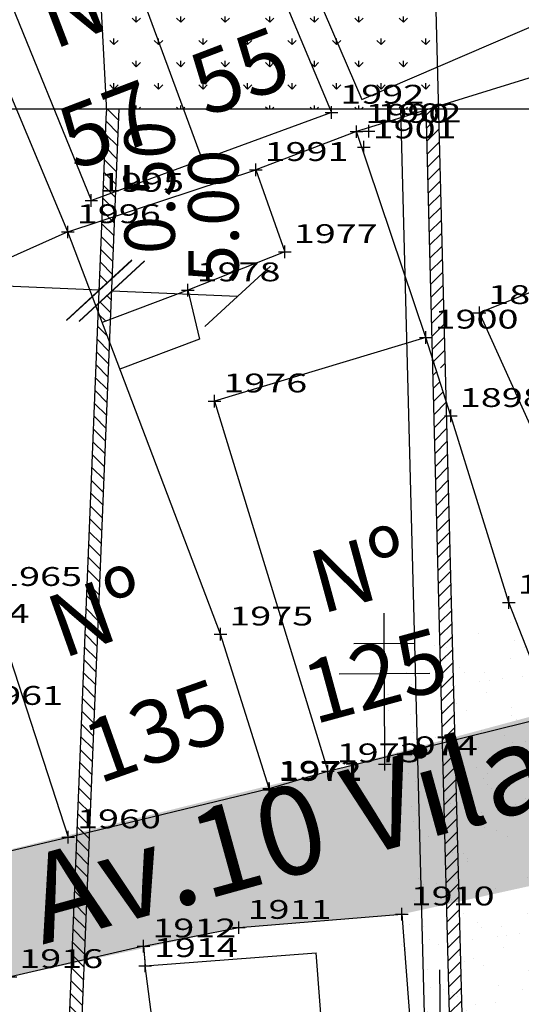
# Model space of a CAD drawing. Extents: x 188447 to 378316, y 1680273 to 3363791.
# Drawn here: x 189138 to 189158, y 1681444 to 1681483 of the extents above; entities that cross this region are included whole.
import ezdxf
from ezdxf.enums import TextEntityAlignment as Align

# ---------------------------------------------------------------- set-up
doc = ezdxf.new("R2010")
doc.units = 0
doc.header["$LTSCALE"] = 5
doc.header["$MEASUREMENT"] = 0
doc.header["$PDSIZE"] = 5
doc.linetypes.add('CONTINUO', pattern=[0])
doc.linetypes.add('DASHED2', pattern=[0.375, 0.25, -0.125])
doc.layers.get('0').update_dxf_attribs({"linetype": 'CONTINUOUS'})
doc.layers.get('DEFPOINTS').update_dxf_attribs({"linetype": 'CONTINUOUS'})
for name, color, linetype in [('_TG', 7, 'CONTINUO'), ('DEFENSA', 11, 'CONTINUOUS'), ('MFIOPROJ', 10, 'CONTINUOUS'), ('MURO', 36, 'CONTINUOUS'), ('T-CERCA_MURO_TELA', 252, 'CONTINUOUS'), ('T-EDIF', 252, 'CONTINUOUS'), ('T-MFIO-EXI', 7, 'DASHED2'), ('T-PLANODIRETOR', 7, 'CONTINUOUS'), ('T-POSTE', 191, 'CONTINUO'), ('T-TERRA', 46, 'CONTINUOUS'), ('T-TEXTM', 7, 'CONTINUOUS'), ('T-TEXTP', 252, 'CONTINUOUS'), ('T-VEGETACAO', 82, 'CONTINUOUS'), ('TEXTO', 7, 'CONTINUOUS')]:
    doc.layers.add(name, color=color, linetype=linetype)
doc.styles.add('SIMPLEX', font='simplex', dxfattribs={"height": 0.2})
pattern_1 = [(37.5, (1e-05, 3e-05), (-0.0629933581, 1.926823769), [0, -1.52, 0, -1.7, 0, -1.625]), (7.5, (1e-05, 3e-05), (1.7697767053, 2.8221460652), [0, -0.82, 0, -1.37, 0, -0.525]), (327.5, (-1.23, 3e-05), (3.1141418618, 0.0056590535), [0, -0.5, 0, -1.8, 0, -2.35]), (317.5, (-1.23, 3e-05), (3.0061266046, 0.877675565), [0, -0.25, 0, -1.18, 0, -1.35])]
pattern_2 = [(135, (94696.2326, 840142.6225), (-0.26516504294, -0.26516504294), [])]
pattern_3 = [(45, (94696.2326, 840142.6225), (-0.26516504294, 0.26516504294), [])]

# ---------------------------------------------------------------- blocks, each defined once
blk = doc.blocks.new('SIMB_CRUZETA')
at = {"color": 0}
for points in [[(-0.25, 0), (0.25, 0)], [(0, -0.25), (0, 0.25)]]:
    blk.add_lwpolyline(points, dxfattribs=at)
for tag in ['COTA', 'PONTO', 'DESC']:
    blk.add_attdef(tag, (0, 0), '', height=1)
blk = doc.blocks.new('SIMB_POSTE')
at = {"color": 0}
for points in [[(0, 0), (0, 2.5)], [(-0.5, 2), (0.5, 2)], [(-0.75, 1.5), (0.75, 1.5)]]:
    blk.add_lwpolyline(points, dxfattribs=at)
for tag in ['COTA', 'PONTO', 'DESC']:
    blk.add_attdef(tag, (0, 0), '', height=1)
blk = doc.blocks.new('_OBLIQUE')
at = {"color": 0, "linetype": 'BYBLOCK', "ltscale": 5}
blk.add_line((-0.5, -0.5), (0.5, 0.5), dxfattribs=at)

msp = doc.modelspace()

# ---------------------------------------------------------------- hatches: boundary and pattern name
at = {"layer": 'DEFENSA', "ltscale": 5}
h = msp.add_hatch(dxfattribs=at)
h.set_pattern_fill('ANSI31', color=256, scale=3, style=0)
h.set_pattern_definition(pattern_3)
h.paths.add_polyline_path([(189154.4816, 1681469.65844), (189154.59511, 1681469.3056), (189154.99155, 1681469.28316), (189154.7232, 1681479.58338), (189154.39811, 1681479.58338), (189154.22443, 1681479.5296)])
h = msp.add_hatch(dxfattribs=at)
h.set_pattern_fill('ANSI31', color=256, scale=3, style=0)
h.set_pattern_definition(pattern_3)
h.paths.add_polyline_path([(189155.02584, 1681467.96664), (189154.59511, 1681469.3056), (189154.49064, 1681469.31151), (189154.87915, 1681454.39863), (189155.37612, 1681454.52167)])
h.paths.add_polyline_path([(189155.37612, 1681454.52167), (189154.87915, 1681454.39863), (189155.18009, 1681442.84741), (189155.68076, 1681442.82799)])
h.paths.add_polyline_path([(189149.3458, 1681454.35268), (189156.18029, 1681456.21372), (189155.19503, 1681459.83197), (189148.36055, 1681457.97094)], flags=25)
h.paths.add_polyline_path([(189136.98944, 1681450.3605), (189199.73306, 1681467.65439), (189201.43809, 1681461.4684), (189138.69447, 1681444.17451)], flags=9)
at = {"layer": 'MURO', "ltscale": 5}
h = msp.add_hatch(dxfattribs=at)
h.set_pattern_fill('ANSI31', color=256, scale=3, angle=90, style=0)
h.set_pattern_definition(pattern_2)
h.paths.add_polyline_path([(189129.60444, 1681456.84279), (189130.06296, 1681455.81747), (189130.19968, 1681459.16321), (189130.09756, 1681459.41471), (189129.70231, 1681459.23795)])
h.paths.add_polyline_path([(189129.70231, 1681459.23795), (189130.09756, 1681459.41471), (189130.03878, 1681460.06964), (189129.73067, 1681459.93186)], flags=16)
h.paths.add_polyline_path([(189130.75708, 1681472.80406), (189130.23708, 1681472.32489), (189130.15361, 1681470.28212), (189130.66334, 1681470.51007)])
h.paths.add_polyline_path([(189131.02956, 1681479.47208), (189130.52914, 1681479.47208), (189130.25758, 1681472.8264), (189130.77757, 1681473.30557)])
h.paths.add_polyline_path([(189141.90882, 1681476.29288), (189141.40078, 1681476.1063), (189141.3612, 1681475.13761), (189141.86849, 1681475.30576)], flags=16)
h.paths.add_polyline_path([(189142.03874, 1681479.47208), (189141.53832, 1681479.47208), (189141.40078, 1681476.1063), (189141.90882, 1681476.29288)], flags=16)
h.paths.add_polyline_path([(189141.74716, 1681472.33668), (189141.22717, 1681471.85751), (189141.21295, 1681471.50969), (189141.37077, 1681471.09305), (189141.70146, 1681471.21831)])
h.paths.add_polyline_path([(189129.65581, 1681457.6666), (189136.0884, 1681460.6323), (189134.51833, 1681464.03779), (189128.08573, 1681461.07209)], flags=9)
h.paths.add_polyline_path([(189140.30846, 1681473.36079), (189140.30234, 1681479.69412), (189143.30234, 1681479.69702), (189143.30846, 1681473.36369)], flags=9)
h.paths.add_polyline_path([(189139.9149, 1681476.30567), (189144.97543, 1681478.23735), (189143.63812, 1681481.74079), (189138.57759, 1681479.80911)], flags=9)
h = msp.add_hatch(dxfattribs=at)
h.set_pattern_fill('ANSI31', color=256, scale=3, angle=90, style=0)
h.set_pattern_definition(pattern_2)
h.paths.add_polyline_path([(189141.86849, 1681475.30576), (189141.3612, 1681475.13761), (189141.24857, 1681472.38142), (189141.76857, 1681472.86058)])
h.paths.add_polyline_path([(189141.90882, 1681476.29288), (189141.40078, 1681476.1063), (189141.3612, 1681475.13761), (189141.86849, 1681475.30576)])
h.paths.add_polyline_path([(189142.04328, 1681479.58338), (189141.53256, 1681479.58338), (189141.53832, 1681479.47208), (189141.40078, 1681476.1063), (189141.90882, 1681476.29288)])
h.paths.add_polyline_path([(189139.9149, 1681476.30567), (189144.97543, 1681478.23735), (189143.63812, 1681481.74079), (189138.57759, 1681479.80911)], flags=9)
h = msp.add_hatch(dxfattribs=at)
h.set_pattern_fill('ANSI31', color=256, scale=3, angle=90, style=0)
h.set_pattern_definition(pattern_2)
h.paths.add_polyline_path([(189141.66464, 1681470.31723), (189141.21295, 1681471.50969), (189140.36402, 1681450.73448), (189140.86943, 1681450.85676)])
h.paths.add_polyline_path([(189140.85275, 1681451.95411), (189147.52719, 1681454.32592), (189146.27152, 1681457.85945), (189139.59709, 1681455.48763)], flags=9)
h.paths.add_polyline_path([(189139.41708, 1681456.92865), (189143.73584, 1681458.46336), (189142.48017, 1681461.99688), (189138.16142, 1681460.46217)], flags=9)
h = msp.add_hatch(dxfattribs=at)
h.set_pattern_fill('ANSI31', color=256, scale=3, angle=90, style=0)
h.set_pattern_definition(pattern_2)
h.paths.add_polyline_path([(189140.53565, 1681442.68836), (189140.0336, 1681442.64855), (189139.68977, 1681434.2342), (189140.18957, 1681434.21898)])
h.paths.add_polyline_path([(189140.0336, 1681442.64855), (189140.53565, 1681442.68836), (189140.66176, 1681445.77462), (189140.15659, 1681445.65829)])
h.paths.add_polyline_path([(189140.86943, 1681450.85676), (189140.36402, 1681450.73448), (189140.15659, 1681445.65829), (189140.66176, 1681445.77462)], flags=16)
h.paths.add_polyline_path([(189138.20824, 1681435.46561), (189149.04153, 1681435.49349), (189149.03188, 1681439.24347), (189138.19859, 1681439.21559)], flags=9)
h.paths.add_polyline_path([(189136.98944, 1681450.3605), (189199.73306, 1681467.65439), (189201.43809, 1681461.4684), (189138.69447, 1681444.17451)], flags=9)
h = msp.add_hatch(dxfattribs=at)
h.set_pattern_fill('ANSI31', color=256, scale=3, angle=90, style=0)
h.set_pattern_definition(pattern_2)
h.paths.add_polyline_path([(189140.86943, 1681450.85676), (189140.36402, 1681450.73448), (189140.15659, 1681445.65829), (189140.66176, 1681445.77462)], flags=16)
h.paths.add_polyline_path([(189141.09467, 1681456.36881), (189140.57293, 1681455.84707), (189140.36402, 1681450.73448), (189140.86943, 1681450.85676)], flags=17)
h.paths.add_polyline_path([(189136.98944, 1681450.3605), (189199.73306, 1681467.65439), (189201.43809, 1681461.4684), (189138.69447, 1681444.17451)], flags=9)
h.paths.add_polyline_path([(189140.85275, 1681451.95411), (189147.52719, 1681454.32592), (189146.27152, 1681457.85945), (189139.59709, 1681455.48763)], flags=25)
at = {"layer": 'T-TERRA', "ltscale": 5}
h = msp.add_hatch(dxfattribs=at)
h.set_pattern_fill('AR-SAND', color=256, style=0)
h.set_pattern_definition([(37.5, (-0.6845, 10.1213), (-0.0629933581, 1.926823769), [0, -1.52, 0, -1.7, 0, -1.625]), (7.5, (-0.6845, 10.1213), (1.7697767053, 2.8221460652), [0, -0.82, 0, -1.37, 0, -0.525]), (327.5, (-1.9145, 10.1213), (3.1141418618, 0.0056590535), [0, -0.5, 0, -1.8, 0, -2.35]), (317.5, (-1.9145, 10.1213), (3.0061266046, 0.877675565), [0, -0.25, 0, -1.18, 0, -1.35])])
edge = h.paths.add_edge_path()
edge.add_line((189152.38923, 1681457.71688), (189153.54685, 1681447.17844))
edge.add_line((189153.54685, 1681447.17844), (189163.34972, 1681455.65236))
edge.add_line((189163.34972, 1681455.65236), (189189.78494, 1681463.77332))
edge.add_line((189189.78494, 1681463.77332), (189218.10186, 1681470.89007))
edge.add_line((189218.10186, 1681470.89007), (189219.88457, 1681479.88048))
edge.add_line((189219.88457, 1681479.88048), (189152.57671, 1681457.70807))
h = msp.add_hatch(dxfattribs=at)
h.set_pattern_fill('AR-SAND', color=256, style=0)
h.set_pattern_definition(pattern_1)
edge = h.paths.add_edge_path()
edge.add_line((189153.07379, 1681447.59563), (189154.23141, 1681437.05719))
edge.add_line((189154.23141, 1681437.05719), (189164.03428, 1681445.53111))
edge.add_line((189164.03428, 1681445.53111), (189190.4695, 1681453.65207))
edge.add_line((189190.4695, 1681453.65207), (189218.78641, 1681460.76882))
edge.add_line((189218.78641, 1681460.76882), (189220.56913, 1681469.75922))
edge.add_line((189220.56913, 1681469.75922), (189153.26126, 1681447.58682))
h = msp.add_hatch(dxfattribs=at)
h.set_pattern_fill('AR-SAND', color=256, style=0)
h.set_pattern_definition(pattern_1)
h.paths.add_polyline_path([(189108.12706, 1681439.95363), (189114.87124, 1681437.89436), (189131.05348, 1681442.97572), (189137.72467, 1681445.09828), (189146.78712, 1681447.05315), (189153.26126, 1681447.58682), (189187.065, 1681455.04517), (189177.48723, 1681460.72215), (189169.3541, 1681458.3929), (189150.32504, 1681453.27111), (189132.76005, 1681448.93754), (189123.81894, 1681446.39702), (189121.3696, 1681444.03369)])
at = {"layer": 'T-VEGETACAO', "linetype": 'CONTINUO', "ltscale": 5}
h = msp.add_hatch(dxfattribs=at)
h.set_pattern_fill('GRASS', color=256, scale=1.25, style=0)
h.set_pattern_definition([(90, (94696.2326, 840142.6225), (-0.88388347625, 0.88388347625), [0.234375, -1.5333919538]), (45, (94696.2326, 840142.6225), (-0.8838834765, 0.8838834765), [0.234375, -1.015625]), (135, (94696.2326, 840142.6225), (-0.8838834765, -0.8838834765), [0.234375, -1.015625])])
h.paths.add_polyline_path([(189154.52582, 1681487.1597), (189153.35152, 1681506.63419), (189140.37521, 1681501.95036), (189140.61973, 1681497.22468, -0.35993025), (189144.50287, 1681496.63557, -0.35900377), (189146.99598, 1681493.61084, -0.68867747), (189141.61681, 1681491.55766, -0.06130856), (189140.90091, 1681491.79059), (189141.2456, 1681485.12909), (189141.28052, 1681485.12766), (189141.24726, 1681485.09702), (189141.53256, 1681479.58338), (189154.7232, 1681479.58338)])
h.paths.add_polyline_path([(189143.73945, 1681485.29244), (189143.73269, 1681492.29243), (189146.73269, 1681492.29533), (189146.73945, 1681485.29534)], flags=25)
h.paths.add_polyline_path([(189125.7649, 1681491.12466), (189162.8195, 1681505.96705), (189165.20544, 1681500.01047), (189128.15084, 1681485.16807)], flags=9)

# ---------------------------------------------------------------- linework, layer by layer
at = {"color": 0, "linetype": 'BYBLOCK', "ltscale": 5}
for p, q in [((189141.24857, 1681472.38142), (189130.75733, 1681472.81011)), ((189146.74299, 1681472.13254), (189141.74716, 1681472.33668))]:
    msp.add_line(p, q, dxfattribs=at)
at = {"layer": 'DEFPOINTS', "color": 0, "linetype": 'BYBLOCK', "ltscale": 5}
for p in [(189141.53832, 1681479.47208), (189141.53832, 1681479.47208), (189146.74299, 1681472.13254), (189146.74329, 1681472.13975)]:
    msp.add_point(p, dxfattribs=at)
at = {"layer": 'MFIOPROJ', "ltscale": 5}
for p, q in [((189138.95113, 1681529.47208), (189141.53832, 1681479.47208)), ((189162.77181, 1681170.64236), (189154.51981, 1681487.39036)), ((189169.98579, 1680836.14435), (189153.22264, 1681479.58338)), ((189162.27198, 1681170.62934), (189154.22303, 1681479.58338))]:
    msp.add_line(p, q, dxfattribs=at)
at = {"layer": 'MFIOPROJ', "ltscale": 5, "flags": 128}
for points in [[(189135.90931, 1681329.47208), (189142.04328, 1681479.58338)], [(189135.40889, 1681329.47208), (189141.53832, 1681479.47208)]]:
    msp.add_lwpolyline(points, dxfattribs=at)
at = {"layer": 'T-CERCA_MURO_TELA', "ltscale": 5}
msp.add_line((189140.00857, 1681474.68925, 5.30913), (189134.24862, 1681488.44416, 4.93691), dxfattribs=at)
at = {"layer": 'T-CERCA_MURO_TELA', "ltscale": 5, "flags": 128}
for points, elevation in [([(189147.99078, 1681452.57974), (189150.32504, 1681453.27111)], 5.9204), ([(189132.76005, 1681448.93754), (189140.01757, 1681450.65066)], 5.65378), ([(189143.00708, 1681446.31468), (189146.78712, 1681447.05315), (189153.26126, 1681447.58682), (189153.88397, 1681439.40955), (189150.49561, 1681437.74404)], 5.53409), ([(189143.00708, 1681446.31468), (189137.72467, 1681445.09828)], 5.53409), ([(189143.00708, 1681446.31468), (189143.0691, 1681445.53596)], 5.53409)]:
    msp.add_lwpolyline(points, dxfattribs=dict(at, elevation=elevation))
at = {"layer": 'T-EDIF', "ltscale": 5}
msp.add_line((189151.67997, 1681479.95878, 4.94172), (189162.1908, 1681484.49061, 4.94172), dxfattribs=at)
at = {"layer": 'T-EDIF', "ltscale": 5, "flags": 128}
for points, elevation in [([(189146.74851, 1681488.30486), (189150.46692, 1681479.43576), (189140.93639, 1681475.93576), (189137.3852, 1681484.69491), (189142.07076, 1681486.42894), (189146.74851, 1681488.30486)], 5.50982), ([(189142.07076, 1681486.42894), (189145.33153, 1681477.54984)], 5.32254), ([(189149.30801, 1681485.46015), (189151.67997, 1681479.95878)], 4.84553), ([(189160.48554, 1681481.46857), (189151.46481, 1681478.67498)], 5.4701), ([(189154.21048, 1681470.50122), (189151.46481, 1681478.67498), (189147.46347, 1681477.16034)], 4.78596), ([(189140.00857, 1681474.68925), (189147.46347, 1681477.16034), (189148.62334, 1681473.89812)], 5.30913), ([(189140.00857, 1681474.68925), (189116.09674, 1681463.99589)], 5.30913), ([(189130.03878, 1681460.06964), (189131.50765, 1681460.72088), (189132.28579, 1681458.77977), (189136.88399, 1681460.27827), (189140.01757, 1681450.65066), (189147.99078, 1681452.57974), (189146.0621, 1681458.70797), (189140.00857, 1681474.68925)], 4.66753), ([(189148.62334, 1681473.89812), (189144.76652, 1681472.37932), (189141.37077, 1681471.09305)], 5.43811), ([(189165.13821, 1681466.58479), (189162.25565, 1681473.8507), (189156.34115, 1681471.47588)], 4.31288), ([(189144.76652, 1681472.37932), (189145.23272, 1681470.43442), (189142.07354, 1681469.23775)], 4.99309), ([(189167.80228, 1681462.40253), (189161.74306, 1681459.53129), (189156.34115, 1681471.47588)], 6.99249), ([(189145.82444, 1681467.96585), (189150.32504, 1681453.27111), (189159.26683, 1681455.48495), (189157.50827, 1681459.97469), (189155.21233, 1681467.38695), (189154.21048, 1681470.50122), (189145.82444, 1681467.96585)], 5.45787), ([(189143.0691, 1681445.53596), (189149.86284, 1681446.05331)], 5.61519), ([(189150.49561, 1681437.74404), (189149.86284, 1681446.05331)], 5.36216), ([(189150.49561, 1681437.74404), (189144.20657, 1681436.7567), (189143.0691, 1681445.53596)], 5.36216)]:
    msp.add_lwpolyline(points, dxfattribs=dict(at, elevation=elevation))
at = {"layer": 'T-MFIO-EXI', "ltscale": 5, "elevation": 7.40139, "flags": 128}
msp.add_lwpolyline([(189159.09136, 1681082.90698), (189154.73728, 1681447.79371)], dxfattribs=at)
at = {"layer": 'T-PLANODIRETOR', "color": 5, "ltscale": 5}
msp.add_line((189064.05364, 1681479.58338), (189238.58344, 1681479.58338), dxfattribs=at)

# ---------------------------------------------------------------- block references
at = {"color": 0, "linetype": 'BYBLOCK', "ltscale": 5, "xscale": 2.500000000002888, "yscale": 2.5, "zscale": 2.5}
for p, rotation in [((189141.24857, 1681472.38142), 357.660051852153), ((189141.24787, 1681472.36431), 357.660051852153), ((189141.74716, 1681472.33668), 177.660051852153), ((189141.74746, 1681472.3439), 177.660051852153), ((189146.74299, 1681472.13254), 357.660051852153)]:
    msp.add_blockref('_OBLIQUE', p, dxfattribs=dict(at, rotation=rotation))
at = {"layer": '_TG', "color": 5}
ref = msp.add_blockref('SIMB_CRUZETA', (189150.46626, 1681479.43582, 4.72804), dxfattribs=at)
ref.add_attrib('PONTO', '1992', dxfattribs={"layer": '0', "color": 1, "height": 0.75, "style": 'SIMPLEX', "width": 1.333335, "flags": 8}).set_placement((189150.81627, 1681479.78582), (189154.1496, 1681479.78582), align=Align.FIT)
ref = msp.add_blockref('SIMB_CRUZETA', (189151.46416, 1681478.67504, 4.87621), dxfattribs=at)
ref.add_attrib('PONTO', '1990', dxfattribs={"layer": '0', "color": 1, "height": 0.75, "style": 'SIMPLEX', "width": 1.333332, "flags": 8}).set_placement((189151.81416, 1681479.02504), (189155.14749, 1681479.02504), align=Align.FIT)
ref = msp.add_blockref('SIMB_CRUZETA', (189151.94575, 1681478.69783, 4.73838), dxfattribs=at)
ref.add_attrib('PONTO', '1902', dxfattribs={"layer": '0', "color": 1, "height": 0.75, "style": 'SIMPLEX', "width": 1.333333, "flags": 8}).set_placement((189152.29575, 1681479.04783), (189155.62908, 1681479.04783), align=Align.FIT)
ref = msp.add_blockref('SIMB_CRUZETA', (189151.75163, 1681478.0565, 4.72077), dxfattribs=at)
ref.add_attrib('PONTO', '1901', dxfattribs={"layer": '0', "color": 1, "height": 0.75, "style": 'SIMPLEX', "width": 1.530054, "flags": 8}).set_placement((189152.10163, 1681478.4065), (189155.43496, 1681478.4065), align=Align.FIT)
ref = msp.add_blockref('SIMB_CRUZETA', (189147.46282, 1681477.1604, 4.29754), dxfattribs=at)
ref.add_attrib('PONTO', '1991', dxfattribs={"layer": '0', "color": 1, "height": 0.75, "style": 'SIMPLEX', "width": 1.530055, "flags": 8}).set_placement((189147.81282, 1681477.5104), (189151.14615, 1681477.5104), align=Align.FIT)
ref = msp.add_blockref('SIMB_CRUZETA', (189140.93573, 1681475.93581, 5.34172), dxfattribs=at)
ref.add_attrib('PONTO', '1995', dxfattribs={"layer": '0', "color": 1, "height": 0.75, "style": 'SIMPLEX', "width": 1.333335, "flags": 8}).set_placement((189141.28573, 1681476.28581), (189144.61906, 1681476.28581), align=Align.FIT)
ref = msp.add_blockref('SIMB_CRUZETA', (189140.00791, 1681474.68931, 5.30913), dxfattribs=at)
ref.add_attrib('PONTO', '1996', dxfattribs={"layer": '0', "color": 1, "height": 0.75, "style": 'SIMPLEX', "width": 1.352657, "flags": 8}).set_placement((189140.35791, 1681475.03931), (189143.69124, 1681475.03931), align=Align.FIT)
ref = msp.add_blockref('SIMB_CRUZETA', (189148.62268, 1681473.89817, 5.43811), dxfattribs=at)
ref.add_attrib('PONTO', '1977', dxfattribs={"layer": '0', "color": 1, "height": 0.75, "style": 'SIMPLEX', "width": 1.333332, "flags": 8}).set_placement((189148.97268, 1681474.24817), (189152.30602, 1681474.24817), align=Align.FIT)
ref = msp.add_blockref('SIMB_CRUZETA', (189144.76586, 1681472.37938, 4.99309), dxfattribs=at)
ref.add_attrib('PONTO', '1978', dxfattribs={"layer": '0', "color": 1, "height": 0.75, "style": 'SIMPLEX', "width": 1.333334, "flags": 8}).set_placement((189145.11586, 1681472.72938), (189148.4492, 1681472.72938), align=Align.FIT)
ref = msp.add_blockref('SIMB_CRUZETA', (189156.3405, 1681471.47594, 4.9111), dxfattribs=at)
ref.add_attrib('PONTO', '1899', dxfattribs={"layer": '0', "color": 1, "height": 0.75, "style": 'SIMPLEX', "width": 1.352657, "flags": 8}).set_placement((189156.6905, 1681471.82594), (189160.02383, 1681471.82594), align=Align.FIT)
ref = msp.add_blockref('SIMB_CRUZETA', (189154.20983, 1681470.50128, 4.78596), dxfattribs=at)
ref.add_attrib('PONTO', '1900', dxfattribs={"layer": '0', "color": 1, "height": 0.75, "style": 'SIMPLEX', "width": 1.333334, "flags": 8}).set_placement((189154.55983, 1681470.85128), (189157.89316, 1681470.85128), align=Align.FIT)
ref = msp.add_blockref('SIMB_CRUZETA', (189145.82379, 1681467.9659, 5.45787), dxfattribs=at)
ref.add_attrib('PONTO', '1976', dxfattribs={"layer": '0', "color": 1, "height": 0.75, "style": 'SIMPLEX', "width": 1.352657, "flags": 8}).set_placement((189146.17379, 1681468.3159), (189149.50713, 1681468.3159), align=Align.FIT)
ref = msp.add_blockref('SIMB_CRUZETA', (189155.21168, 1681467.38701, 4.87421), dxfattribs=at)
ref.add_attrib('PONTO', '1898', dxfattribs={"layer": '0', "color": 1, "height": 0.75, "style": 'SIMPLEX', "width": 1.333335, "flags": 8}).set_placement((189155.56168, 1681467.73701), (189158.89501, 1681467.73701), align=Align.FIT)
ref = msp.add_blockref('SIMB_CRUZETA', (189136.88335, 1681460.27832, 5.63928), dxfattribs=at)
ref.add_attrib('PONTO', '1965', dxfattribs={"layer": '0', "color": 1, "height": 0.75, "style": 'SIMPLEX', "width": 1.333333, "flags": 8}).set_placement((189137.23335, 1681460.62832), (189140.56668, 1681460.62832), align=Align.FIT)
ref = msp.add_blockref('SIMB_CRUZETA', (189157.50762, 1681459.97475, 5.07792), dxfattribs=at)
ref.add_attrib('PONTO', '1897', dxfattribs={"layer": '0', "color": 1, "height": 0.75, "style": 'SIMPLEX', "width": 1.333333, "flags": 8}).set_placement((189157.85762, 1681460.32475), (189161.19095, 1681460.32475), align=Align.FIT)
ref = msp.add_blockref('SIMB_CRUZETA', (189134.79323, 1681458.81096, 5.7335), dxfattribs=at)
ref.add_attrib('PONTO', '1964', dxfattribs={"layer": '0', "color": 1, "height": 0.75, "style": 'SIMPLEX', "width": 1.314554, "flags": 8}).set_placement((189135.14323, 1681459.16096), (189138.47656, 1681459.16096), align=Align.FIT)
ref = msp.add_blockref('SIMB_CRUZETA', (189146.06146, 1681458.70802, 5.3585), dxfattribs=at)
ref.add_attrib('PONTO', '1975', dxfattribs={"layer": '0', "color": 1, "height": 0.75, "style": 'SIMPLEX', "width": 1.333334, "flags": 8}).set_placement((189146.41146, 1681459.05802), (189149.74479, 1681459.05802), align=Align.FIT)
ref = msp.add_blockref('SIMB_CRUZETA', (189136.13127, 1681455.5526, 5.20884), dxfattribs=at)
ref.add_attrib('PONTO', '1961', dxfattribs={"layer": '0', "color": 1, "height": 0.75, "style": 'SIMPLEX', "width": 1.530054, "flags": 8}).set_placement((189136.48127, 1681455.9026), (189139.81461, 1681455.9026), align=Align.FIT)
ref = msp.add_blockref('SIMB_CRUZETA', (189152.59248, 1681453.55253, 6.19432), dxfattribs=at)
ref.add_attrib('PONTO', '1974', dxfattribs={"layer": '0', "color": 1, "height": 0.75, "style": 'SIMPLEX', "width": 1.314554, "flags": 8}).set_placement((189152.94248, 1681453.90253), (189156.27582, 1681453.90253), align=Align.FIT)
ref = msp.add_blockref('SIMB_CRUZETA', (189150.32439, 1681453.27116, 5.78254), dxfattribs=at)
ref.add_attrib('PONTO', '1973', dxfattribs={"layer": '0', "color": 1, "height": 0.75, "style": 'SIMPLEX', "width": 1.333335, "flags": 8}).set_placement((189150.67439, 1681453.62116), (189154.00773, 1681453.62116), align=Align.FIT)
ref = msp.add_blockref('SIMB_CRUZETA', (189147.99014, 1681452.57979, 5.9204), dxfattribs=at)
ref.add_attrib('PONTO', '1972', dxfattribs={"layer": '0', "color": 1, "height": 0.75, "style": 'SIMPLEX', "width": 1.333335, "flags": 8}).set_placement((189148.34014, 1681452.92979), (189151.67347, 1681452.92979), align=Align.FIT)
ref = msp.add_blockref('SIMB_CRUZETA', (189148.01355, 1681452.53434, 5.42834), dxfattribs=at)
ref.add_attrib('PONTO', '1971', dxfattribs={"layer": '0', "color": 1, "height": 0.75, "style": 'SIMPLEX', "width": 1.530054, "flags": 8}).set_placement((189148.36355, 1681452.88434), (189151.69688, 1681452.88434), align=Align.FIT)
ref = msp.add_blockref('SIMB_CRUZETA', (189140.01693, 1681450.65071, 5.24354), dxfattribs=at)
ref.add_attrib('PONTO', '1960', dxfattribs={"layer": '0', "color": 1, "height": 0.75, "style": 'SIMPLEX', "width": 1.333335, "flags": 8}).set_placement((189140.36693, 1681451.00071), (189143.70026, 1681451.00071), align=Align.FIT)
ref = msp.add_blockref('SIMB_CRUZETA', (189153.26062, 1681447.58688, 5.60893), dxfattribs=at)
ref.add_attrib('PONTO', '1910', dxfattribs={"layer": '0', "color": 1, "height": 0.75, "style": 'SIMPLEX', "width": 1.414141, "flags": 8}).set_placement((189153.61062, 1681447.93688), (189156.94396, 1681447.93688), align=Align.FIT)
ref = msp.add_blockref('SIMB_CRUZETA', (189146.78648, 1681447.0532, 6.05579), dxfattribs=at)
ref.add_attrib('PONTO', '1911', dxfattribs={"layer": '0', "color": 1, "height": 0.75, "style": 'SIMPLEX', "width": 1.637427, "flags": 8}).set_placement((189147.13648, 1681447.4032), (189150.46981, 1681447.4032), align=Align.FIT)
ref = msp.add_blockref('SIMB_CRUZETA', (189143.00645, 1681446.31474, 5.53409), dxfattribs=at)
ref.add_attrib('PONTO', '1912', dxfattribs={"layer": '0', "color": 1, "height": 0.75, "style": 'SIMPLEX', "width": 1.414142, "flags": 8}).set_placement((189143.35645, 1681446.66474), (189146.68978, 1681446.66474), align=Align.FIT)
ref = msp.add_blockref('SIMB_CRUZETA', (189143.06846, 1681445.53601, 5.61519), dxfattribs=at)
ref.add_attrib('PONTO', '1914', dxfattribs={"layer": '0', "color": 1, "height": 0.75, "style": 'SIMPLEX', "width": 1.393035, "flags": 8}).set_placement((189143.41846, 1681445.88601), (189146.7518, 1681445.88601), align=Align.FIT)
ref = msp.add_blockref('SIMB_CRUZETA', (189137.72404, 1681445.09833, 5.77445), dxfattribs=at)
ref.add_attrib('PONTO', '1916', dxfattribs={"layer": '0', "color": 1, "height": 0.75, "style": 'SIMPLEX', "width": 1.435897, "flags": 8}).set_placement((189138.07404, 1681445.44833), (189141.40737, 1681445.44833), align=Align.FIT)
at = {"layer": 'T-POSTE', "xscale": 2.400000000004796, "yscale": 2.400000000023283, "zscale": 2.4, "rotation": 0.368256584036389}
msp.add_blockref('SIMB_POSTE', (189152.59312, 1681453.55247, 6.19432), dxfattribs=at)

# ---------------------------------------------------------------- texts
at = {"layer": 'T-TEXTM', "ltscale": 5, "insert": (189138.06549, 1681449.74946, 15.19924), "char_height": 3.5, "width": 2333.66022, "attachment_point": 1, "rotation": 15.409686}
msp.add_mtext('\\Fromans.shx;Av.10 Vila NSªAparecida', dxfattribs=at)
at = {"layer": 'T-TEXTP'}
for s, rotation, p in [('Nº', 20.892571, (189139.4346, 1681481.92062, 12.15939)), ('55', 20.892571, (189145.49096, 1681479.23646, 12.15939)), ('57', 20.892571, (189140.27592, 1681477.11246, 12.15939)), ('Nº', 15.232381, (189150.05834, 1681459.50506, 12.15939)), ('Nº', 19.563109, (189139.79673, 1681457.72685, 12.15939)), ('125', 15.232381, (189149.78464, 1681455.11993, 12.15939)), ('135', 19.563109, (189141.2324, 1681452.7523, 12.15939))]:
    msp.add_text(s, height=2.5, rotation=rotation, dxfattribs=at).set_placement(p)
at = {"layer": 'TEXTO', "char_height": 2, "attachment_point": 5, "rotation": 90.055342}
for s, insert in [('\\A1;0.50', (189143.24994, 1681476.46023)), ('\\A1;5.00', (189145.78191, 1681475.3111))]:
    msp.add_mtext(s, dxfattribs=dict(at, insert=insert))

doc.saveas('drawing.dxf')
